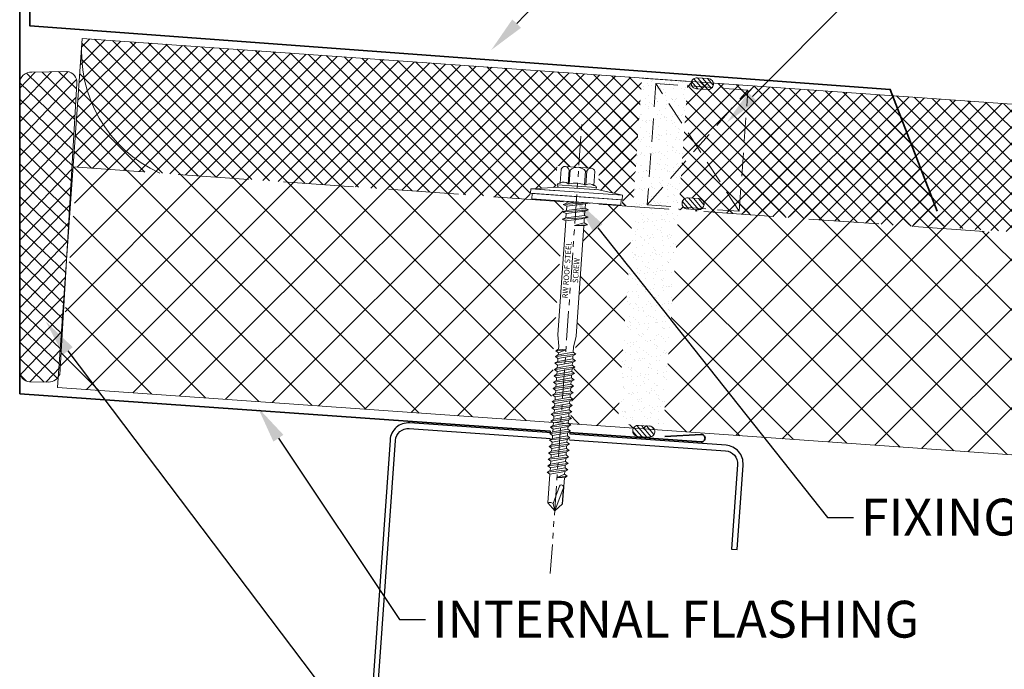
# Model space of a CAD drawing. Units: millimetres. Extents: x 57010 to 159469, y 38475 to 49126.
# Drawn here: x 101480 to 101747, y 47129 to 47305 of the extents above; entities that cross this region are included whole.
import ezdxf
from ezdxf import colors
from ezdxf.entities.mleader import LeaderData, LeaderLine
from ezdxf.math import Vec2, Vec3

# ---------------------------------------------------------------- set-up
doc = ezdxf.new("R2010")
doc.units = ezdxf.units.MM
doc.linetypes.add('HIDDEN', pattern=[9.525, 6.35, -3.175])
doc.linetypes.add('PHANTOM', pattern=[63.5, 31.75, -6.35, 6.35, -6.35, 6.35, -6.35])
doc.layers.get('0').update_dxf_attribs({"lineweight": 9})
for name, color, linetype, lineweight in [('FIXINGS', 7, 'Continuous', 9), ('Flashings', 6, 'Continuous', 35), ('Hatch', 43, 'Continuous', 18), ('Steelwork', 7, 'Continuous', 25), ('TEXT', 7, 'Continuous', 5)]:
    doc.layers.add(name, color=color, linetype=linetype, lineweight=lineweight)
doc.layers.add('G-ANNO-NPLT', color=122, linetype='Continuous', lineweight=9, plot=False)
doc.styles.add('K_Span-std', font='arial.ttf', dxfattribs={"width": 0.8})
doc.styles.get("Standard").update_dxf_attribs({"font": 'romans.shx', "width": 0.75})
pattern_1 = [(135, (90332.8836, 34611.7318), (-2.24506403, -2.24506403), []), (225, (90332.8836, 34611.7318), (2.24506403, -2.24506403), [])]
pattern_2 = [(135, (16529.0247, -15920.5783), (-0.67351921, -0.67351921), [])]

# ---------------------------------------------------------------- blocks, each defined once
blk = doc.blocks.new('*U185')
h = blk.add_hatch()
h.set_pattern_fill('ANSI31', scale=0.3, angle=90, style=0)
h.set_pattern_definition(pattern_2)
h.paths.add_polyline_path([(1.5, 0, 0.414214), (3, 1.5, 0.414214), (1.5, 3), (-1.5, 3, 0.414214), (-3, 1.5, 0.414214), (-1.5, 0)])
blk.add_lwpolyline([(3, 1.5), (3, 1.5, 0.414214), (1.5, 3), (-1.5, 3, 0.414214), (-3, 1.5), (-3, 1.5, 0.414214), (-1.5, 0), (1.5, 0, 0.414214)], format="xyb", close=True)
blk = doc.blocks.new('*U229')
at = {"color": 8, "linetype": 'HIDDEN', "ltscale": 3}
blk.add_line((0, 60), (3617.59, 60), dxfattribs=at)
blk.add_lwpolyline([(3767.59, 60), (3767.59, 95), (0, 95), (0, 0), (3617.59, 0), (3617.59, 60)], close=True)
at = {"color": 252, "linetype": 'HIDDEN'}
blk.add_lwpolyline([(156.05, 60.77), (181.05, 60.77), (181.05, 93.77), (156.05, 93.77)], close=True, dxfattribs=at)
for points in [[(156.05, 60.77), (181.05, 93.77)], [(181.05, 60.77), (156.05, 93.77)]]:
    blk.add_lwpolyline(points, dxfattribs=at)
blk.add_blockref('*U185', (168.61, 93.1))
at = {"rotation": 180}
blk.add_blockref('*U185', (168.41, 63.41), dxfattribs=at)
blk = doc.blocks.new('*U207')
h = blk.add_hatch()
h.set_pattern_fill('ANSI31', scale=0.3, angle=90, style=0)
h.set_pattern_definition(pattern_2)
h.paths.add_polyline_path([(1.5, 0, 0.414214), (3, 1.5, 0.414214), (1.5, 3), (-1.5, 3, 0.414214), (-3, 1.5, 0.414214), (-1.5, 0)])
blk.add_lwpolyline([(3, 1.5), (3, 1.5, 0.414214), (1.5, 3), (-1.5, 3, 0.414214), (-3, 1.5), (-3, 1.5, 0.414214), (-1.5, 0), (1.5, 0, 0.414214)], format="xyb", close=True)
blk = doc.blocks.new('*U314')
blk.add_lwpolyline([(0, 100), (0, 0), (233.39, -17.27), (246.1, -50.35)])
blk = doc.blocks.new('*U242')
blk.add_lwpolyline([(0, 201.1), (0, 0), (184.75, -13.04, 1.065128), (184.76, -11.04), (174.89, -11.59)], format="xyb")
blk = doc.blocks.new('*U31')
blk.add_lwpolyline([(62, 28), (62, 5, -0.414214), (58.5, 1.5), (-27.5, 1.5, -0.414214), (-31, 5), (-31, 75), (-31, 295, -0.414214), (-27.5, 298.5), (58.5, 298.5, -0.414214), (62, 295), (62, 272), (63.5, 272), (63.5, 295, 0.414214), (58.5, 300), (-27.5, 300, 0.414214), (-32.5, 295), (-32.5, 75), (-32.5, 5, 0.414214), (-27.5, 0), (58.5, 0, 0.414214), (63.5, 5), (63.5, 28)], format="xyb", close=True)
blk = doc.blocks.new('*U238')
at = {"color": 41}
blk.add_wipeout([(-2.5, -0.02), (2.5, -0.02), (2.52, -84.01), (-2.48, -84.01)], dxfattribs=at)
at = {"layer": 'FIXINGS'}
for p, q in [((3.5, -1.92), (-3.5, -2.92)), ((-3.5, -2.92), (-2.5, -2.52)), ((2.5, -1.52), (-2.5, -2.52)), ((2.5, -2.33), (-2.5, -3.33)), ((3.5, -1.92), (2.5, -1.52)), ((3.5, -1.92), (2.5, -2.33)), ((2.5, -2.33), (2.5, -3.52)), ((-3.5, -2.92), (-2.5, -3.33)), ((3.5, -3.92), (-3.5, -4.92)), ((-3.5, -4.92), (-2.5, -4.52)), ((-3.5, -4.92), (-2.5, -5.33)), ((-2.5, -3.33), (-2.5, -4.52)), ((2.5, -3.52), (-2.5, -4.52)), ((2.5, -4.33), (-2.5, -5.33)), ((-2.5, -5.33), (-2.48, -36.36)), ((3.5, -3.92), (2.5, -3.52)), ((3.5, -3.92), (2.5, -4.33)), ((2.5, -4.33), (2.5, -5.52)), ((2.5, -5.52), (0, -6.42)), ((3.5, -5.92), (0, -6.42)), ((2.5, -6.33), (0, -6.42)), ((3.5, -5.92), (2.5, -5.52)), ((3.5, -5.92), (2.5, -6.33)), ((2.5, -6.33), (2.52, -36.36)), ((-2.48, -36.36), (-1.98, -39.36)), ((2.52, -36.36), (2.02, -39.36)), ((-1.98, -39.36), (-1.98, -40.2)), ((2.02, -40.75), (2.02, -39.36)), ((0.02, -40.2), (-2.73, -40.7)), ((-2.73, -40.7), (-1.98, -40.2)), ((-2.73, -40.7), (-1.98, -41.2)), ((-2.73, -42.25), (2.77, -41.25)), ((-2.73, -42.25), (-1.98, -41.75)), ((-2.73, -42.25), (-1.98, -42.75)), ((-1.98, -41.2), (0.02, -40.2)), ((0.02, -40.2), (-1.98, -40.2)), ((-1.98, -41.75), (2.02, -40.75)), ((-1.98, -41.75), (-1.98, -41.2)), ((-1.98, -42.75), (2.02, -41.75)), ((-1.98, -43.5), (2.02, -42.5)), ((2.77, -41.25), (2.02, -40.75)), ((2.77, -41.25), (2.02, -41.75)), ((2.02, -41.75), (2.02, -42.5)), ((2.77, -43), (2.02, -42.5)), ((-2.73, -44), (2.77, -43)), ((-2.73, -44), (-1.98, -43.5)), ((-2.73, -44), (-1.98, -44.5)), ((-2.73, -45.75), (2.77, -44.75)), ((-2.73, -45.75), (-1.98, -45.25)), ((-1.98, -43.5), (-1.98, -42.75)), ((-1.98, -44.5), (2.02, -43.5)), ((-1.98, -45.25), (2.02, -44.25)), ((-1.98, -45.25), (-1.98, -44.5)), ((-1.98, -46.25), (2.02, -45.25)), ((2.77, -43), (2.02, -43.5)), ((2.02, -43.5), (2.02, -44.25)), ((2.77, -44.75), (2.02, -44.25)), ((2.77, -44.75), (2.02, -45.25)), ((2.02, -45.25), (2.02, -45.95)), ((-2.73, -45.75), (-1.98, -46.25)), ((-2.73, -47.45), (2.77, -46.45)), ((-2.73, -47.45), (-1.98, -46.95)), ((-2.73, -47.45), (-1.98, -47.95)), ((-1.98, -46.95), (2.02, -45.95)), ((-1.98, -46.95), (2.02, -45.95)), ((-1.98, -46.95), (-1.98, -46.25)), ((-1.98, -47.95), (2.02, -46.95)), ((-1.98, -48.7), (2.02, -47.7)), ((-1.98, -48.7), (-1.98, -47.95)), ((2.77, -46.45), (2.02, -45.95)), ((2.77, -46.45), (2.02, -46.95)), ((2.02, -47.7), (2.02, -46.95)), ((2.77, -48.2), (2.02, -47.7)), ((-2.73, -49.2), (2.77, -48.2)), ((-2.73, -49.2), (-1.98, -48.7)), ((-2.73, -49.2), (-1.98, -49.7)), ((-2.73, -50.95), (2.77, -49.95)), ((-2.73, -50.95), (-1.98, -50.45)), ((-1.98, -49.7), (2.02, -48.7)), ((-1.98, -50.45), (2.02, -49.45)), ((-1.98, -50.45), (-1.98, -49.7)), ((-1.98, -51.45), (2.02, -50.45)), ((2.77, -48.2), (2.02, -48.7)), ((2.02, -49.45), (2.02, -48.7)), ((2.77, -49.95), (2.02, -49.45)), ((2.77, -49.95), (2.02, -50.45)), ((2.02, -50.45), (2.02, -51.2)), ((-2.73, -50.95), (-1.98, -51.45)), ((-2.73, -52.7), (2.77, -51.7)), ((-2.73, -52.7), (-1.98, -52.2)), ((-2.73, -52.7), (-1.98, -53.2)), ((-1.98, -52.2), (2.02, -51.2)), ((-1.98, -51.45), (-1.98, -52.2)), ((-1.98, -53.2), (2.02, -52.2)), ((-1.98, -53.95), (2.02, -52.95)), ((-1.98, -53.2), (-1.98, -53.95)), ((2.77, -51.7), (2.02, -51.2)), ((2.77, -51.7), (2.02, -52.2)), ((2.02, -52.2), (2.02, -52.95)), ((2.77, -53.45), (2.02, -52.95)), ((-2.73, -54.45), (2.77, -53.45)), ((-2.73, -54.45), (-1.98, -53.95)), ((-2.73, -54.45), (-1.98, -54.95)), ((-2.73, -56.2), (2.77, -55.2)), ((-2.73, -56.2), (-1.98, -55.7)), ((-1.98, -54.95), (2.02, -53.95)), ((-1.98, -54.95), (2.02, -53.95)), ((-1.98, -55.7), (2.02, -54.7)), ((-1.98, -54.95), (-1.98, -55.7)), ((-1.98, -56.7), (2.02, -55.7)), ((2.77, -53.45), (2.02, -53.95)), ((2.02, -54.7), (2.02, -53.95)), ((2.77, -55.2), (2.02, -54.7)), ((2.77, -55.2), (2.02, -55.7)), ((2.02, -56.45), (2.02, -55.7)), ((-2.73, -56.2), (-1.98, -56.7)), ((-2.73, -57.95), (2.77, -56.95)), ((-2.73, -57.95), (-1.98, -57.45)), ((-2.73, -57.95), (-1.98, -58.45)), ((-2.73, -59.7), (2.77, -58.7)), ((-1.98, -57.45), (2.02, -56.45)), ((-1.98, -56.7), (-1.98, -57.45)), ((-1.98, -58.45), (2.02, -57.45)), ((-1.98, -59.2), (2.02, -58.2)), ((-1.98, -58.45), (-1.98, -59.2)), ((-1.98, -59.2), (-1.98, -58.7)), ((2.77, -56.95), (2.02, -56.45)), ((2.77, -56.95), (2.02, -57.45)), ((2.02, -57.45), (2.02, -58.2)), ((2.77, -58.7), (2.02, -58.2)), ((2.77, -58.7), (2.02, -59.2)), ((-2.73, -59.7), (-1.98, -59.2)), ((-2.73, -59.7), (-1.98, -60.2)), ((-2.73, -61.45), (2.77, -60.45)), ((-2.73, -61.45), (-1.98, -60.95)), ((-1.98, -60.2), (2.02, -59.2)), ((-1.98, -60.95), (2.02, -59.95)), ((-1.98, -60.95), (-1.98, -60.2)), ((-1.98, -61.95), (2.02, -60.95)), ((2.02, -59.95), (2.02, -59.2)), ((2.77, -60.45), (2.02, -59.95)), ((2.77, -60.45), (2.02, -60.95)), ((2.02, -61.7), (2.02, -60.95)), ((2.02, -61), (2.02, -61.7)), ((-2.73, -61.45), (-1.98, -61.95)), ((-2.73, -63.2), (2.77, -62.2)), ((-2.73, -63.2), (-1.98, -62.7)), ((-2.73, -63.2), (-1.98, -63.7)), ((-2.73, -64.95), (2.77, -63.95)), ((-1.98, -62.7), (2.02, -61.7)), ((-1.98, -61.95), (-1.98, -62.7)), ((-1.98, -62.7), (-1.98, -62.2)), ((-1.98, -63.7), (2.02, -62.7)), ((-1.98, -64.45), (2.02, -63.45)), ((-1.98, -64.45), (-1.98, -63.7)), ((2.77, -62.2), (2.02, -61.7)), ((2.77, -62.2), (2.02, -62.7)), ((2.02, -63.45), (2.02, -62.7)), ((2.77, -63.95), (2.02, -63.45)), ((2.77, -63.95), (2.02, -64.45)), ((-2.73, -64.95), (-1.98, -64.45)), ((-2.73, -64.95), (-1.98, -65.45)), ((-2.73, -66.7), (2.77, -65.7)), ((-2.73, -66.7), (-1.98, -66.2)), ((-2.73, -66.7), (-1.98, -67.2)), ((-1.98, -65.45), (2.02, -64.45)), ((-1.98, -66.2), (2.02, -65.2)), ((-1.98, -66.2), (-1.98, -65.45)), ((-1.98, -67.2), (2.02, -66.2)), ((2.02, -65.2), (2.02, -64.45)), ((2.77, -65.7), (2.02, -65.2)), ((2.77, -65.7), (2.02, -66.2)), ((2.02, -66.2), (2.02, -66.95)), ((-2.73, -68.45), (2.77, -67.45)), ((-2.73, -68.45), (-1.98, -67.95)), ((-2.73, -68.45), (-1.98, -68.95)), ((-2.73, -70.2), (2.77, -69.2)), ((-1.98, -67.95), (2.02, -66.95)), ((-1.98, -67.2), (-1.98, -67.95)), ((-1.98, -68.95), (2.02, -67.95)), ((-1.98, -69.7), (2.02, -68.7)), ((-1.98, -68.95), (-1.98, -69.7)), ((2.77, -67.45), (2.02, -66.95)), ((2.77, -67.45), (2.02, -67.95)), ((2.02, -67.95), (2.02, -68.7)), ((2.77, -69.2), (2.02, -68.7)), ((2.77, -69.2), (2.02, -69.7)), ((-2.73, -70.2), (-1.98, -69.7)), ((-2.73, -70.2), (-1.98, -70.7)), ((-2.73, -71.95), (2.77, -70.95)), ((-2.73, -71.95), (-1.98, -71.45)), ((-2.73, -71.95), (-1.98, -72.45)), ((-1.98, -70.7), (2.02, -69.7)), ((-1.98, -71.45), (2.02, -70.45)), ((-1.98, -70.7), (-1.98, -71.45)), ((-1.98, -72.45), (2.02, -71.45)), ((2.02, -69.7), (2.02, -70.45)), ((2.77, -70.95), (2.02, -70.45)), ((2.77, -70.95), (2.02, -71.45)), ((2.02, -71.45), (2.02, -72.2)), ((-2.73, -73.7), (2.77, -72.7)), ((-2.73, -73.7), (-1.98, -73.2)), ((-2.73, -73.7), (-1.98, -74.2)), ((-1.98, -73.2), (2.02, -72.2)), ((-1.98, -72.45), (-1.98, -73.2)), ((-1.98, -74.2), (2.02, -73.2)), ((-1.98, -74.2), (-1.98, -82.01)), ((2.02, -73.95), (0.02, -74.95)), ((0.02, -74.95), (2.77, -74.45)), ((2.77, -72.7), (2.02, -72.2)), ((2.77, -72.7), (2.02, -73.2)), ((2.02, -73.2), (2.02, -73.95)), ((2.77, -74.45), (2.02, -73.95)), ((2.77, -74.45), (2.02, -74.95)), ((-0.57, -82.06), (0.84, -77.3)), ((0.02, -74.95), (2.02, -74.95)), ((1.91, -77.31), (1.91, -82.12)), ((2.02, -74.95), (2.02, -82.01)), ((0.02, -84.01), (1.91, -77.82)), ((2.02, -77.47), (2.02, -82.01)), ((0.02, -84.01), (-1.98, -82.01)), ((-0.57, -82.06), (-0.92, -81.97)), ((0.02, -84.01), (-0.57, -82.06)), ((2.02, -82.01), (0.02, -84.01))]:
    blk.add_line(p, q, dxfattribs=at)
for centre, radius, start, end in [((1.37, -77.42), 0.546, 11.7723, 167.1064), ((-1.41, -82.87), 1.03, 61.5154, 123.7256)]:
    blk.add_arc(centre, radius, start, end, dxfattribs=at)
at = {"layer": 'G-ANNO-NPLT', "linetype": 'Continuous', "insert": (0, -18.56), "char_height": 1.5, "attachment_point": 5, "rotation": 90}
blk.add_mtext_dynamic_manual_height_columns('RW ROOF STEEL SCREW', width=21.2227, gutter_width=12.5, heights=[0], dxfattribs=at)
at = {"color": 41}
blk.add_wipeout([(-2.5, -0.02), (-12.58, -0.02), (-12.58, 2.72), (-5.78, 3.63), (-5.78, 9.43), (5.59, 9.43), (5.59, 3.8), (12.42, 2.72), (12.42, -0.02)], dxfattribs=at)
at = {"layer": 'FIXINGS'}
for p, q in [((2.95, 0), (-3.5, -0.92)), ((0.08, 0), (-2.5, -0.52)), ((-2.5, 0), (-2.5, -0.52)), ((3.31, 0), (2.5, -0.33)), ((-3.5, -0.92), (-2.5, -0.52)), ((-3.5, -0.92), (-2.5, -1.33)), ((2.5, -0.33), (-2.5, -1.33)), ((-2.5, -1.33), (-2.5, -2.52)), ((2.5, -0.33), (2.5, -1.52))]:
    blk.add_line(p, q, dxfattribs=at)
for points in [[(-4.73, 4.79), (-4.73, 8.58, -0.774293), (-2.55, 8.52), (-2.55, 4.79, 0.351427), (-4.73, 4.79, 0.019663)], [(-2.22, 4.79), (-2.22, 8.52, -0.439203), (1.95, 8.52), (1.95, 4.79, 0.150792), (-2.22, 4.79, 0.019663)], [(4.45, 4.79), (4.45, 8.58, 0.805597), (2.27, 8.52), (2.27, 4.79, -0.351427), (4.45, 4.79, -0.019663)], [(4.45, 4.79), (4.69, 4.79, -0.26801), (5.23, 4.29), (5.23, 4.23, -0.395447), (4.69, 3.73), (-4.96, 3.73, -0.389624), (-5.52, 4.23), (-5.52, 4.29, -0.241094), (-4.96, 4.79), (-4.73, 4.79)]]:
    blk.add_lwpolyline(points, format="xyb", dxfattribs=at)
for points in [[(-3.64, 9.43), (3.36, 9.43)], [(-2.55, 8.52), (-2.22, 8.52)], [(1.95, 8.52), (2.27, 8.52)], [(-12.58, 2.72), (-4.97, 3.73)], [(-12.58, 2.72), (-5.11, 2.72)], [(5.23, 4.29), (-5.52, 4.29)], [(-2.55, 4.79), (-2.22, 4.79)], [(1.95, 4.79), (2.27, 4.79)], [(12.42, 2.72), (5.06, 3.87)]]:
    blk.add_lwpolyline(points, dxfattribs=at)
for points in [[(-12.58, 1.5), (12.42, 1.5), (12.42, 2.72), (-12.58, 2.72)], [(-12.09, -0.01), (12.09, -0.02), (12.09, 1.43), (-12.09, 1.43)]]:
    blk.add_lwpolyline(points, close=True, dxfattribs=at)
at = {"layer": 'G-ANNO-NPLT', "linetype": 'PHANTOM', "ltscale": 0.25}
blk.add_line((0.02, -101.13), (0, 21.8), dxfattribs=at)
blk = doc.blocks.new('*U317')
at = {"linetype": 'HIDDEN', "ltscale": 0.2}
blk.add_wipeout([(6.18, 0), (-6.18, 0), (-6.18, 94), (6.18, 94)], dxfattribs=at)
at = {"linetype": 'Continuous', "transparency": 33554511}
h = blk.add_hatch(dxfattribs=at)
h.set_pattern_fill('AR-SAND', color=256, scale=0.07, angle=4)
h.paths.add_polyline_path([(6.18, 0), (-6.18, 0), (-6.18, 94), (6.18, 94)])

msp = doc.modelspace()

# ---------------------------------------------------------------- hatches: boundary and pattern name
at = {"linetype": 'Continuous'}
h = msp.add_hatch(dxfattribs=at)
h.set_pattern_fill('ANSI37', color=252, angle=1.2)
h.set_pattern_definition([(46.2, (58492.392, 528.3333), (-2.29158872, 2.19755458), []), (136.2, (58492.392, 528.3333), (-2.19755458, -2.29158872), [])])
edge = h.paths.add_edge_path()
edge.add_line((101488.108, 47207.059), (101482.912, 47207.086))
edge.add_arc((101483.216, 47210.07), 3, 181.15225, 264.19694, ccw=False)
edge.add_line((101480.216, 47210.01), (101480.216, 47288.095))
edge.add_arc((101483.216, 47288.155), 3, 84.21491, 181.15225, ccw=False)
edge.add_line((101483.518, 47291.14), (101493.037, 47291.382))
edge.add_arc((101492.734, 47288.398), 3, -5.80306, 84.21491, ccw=False)
edge.add_line((101495.719, 47288.094), (101491.067, 47209.132))
edge.add_arc((101487.961, 47210.418), 3.362, 272.51865, 337.51053, ccw=False)
at = {"layer": 'Hatch', "linetype": 'Continuous'}
h = msp.add_hatch(dxfattribs=at)
h.set_pattern_fill('ANSI37', color=256, angle=90)
h.set_pattern_definition(pattern_1)
h.paths.add_polyline_path([(102826.232, 47206.167), (101717.256, 47284.764), (101731.102, 47248.695), (102823.758, 47171.255)], flags=17)
h.paths.add_polyline_path([(101652.773, 47288.104), (101662.552, 47287.411, -0.1466908), (101662.364, 47288.252, -0.0679882), (101662.447, 47288.649), (101497.199, 47300.361), (101494.724, 47265.448), (105103.259, 47009.698), (105252.884, 46999.094), (105255.358, 47034.006), (101668.323, 47288.233, -0.0679882), (101668.349, 47287.827, -0.1466908), (101668.044, 47287.022), (101677.711, 47286.336), (101675.378, 47253.419), (101665.245, 47254.137, -0.1801735), (101664.24, 47253.842), (101661.248, 47254.054, -0.1801735), (101660.295, 47254.488), (101650.44, 47255.186)])
h = msp.add_hatch(dxfattribs=at)
h.set_pattern_fill('ANSI37', color=256, angle=90)
h.set_pattern_definition(pattern_1)
h.paths.add_polyline_path([(102826.232, 47206.167), (101497.199, 47300.361), (101494.724, 47265.448), (101624.114, 47256.278), (101624.234, 47257.965), (101621.083, 47258.188), (101621.241, 47260.418), (101624.1, 47261.23, -0.2600717), (101627.445, 47260.993, -0.1266667), (101634.134, 47260.519), (101634.391, 47264.146, -0.2600717), (101637.735, 47263.909), (101637.478, 47260.282), (101640.194, 47259.075), (101640.036, 47256.845), (101636.885, 47257.068), (101636.484, 47255.401), (101661.248, 47254.054, -0.4142136), (101659.858, 47255.656, -0.4142136), (101661.46, 47257.047), (101664.453, 47256.835, -0.4142136), (101665.843, 47255.232, -0.4142136), (101664.24, 47253.842), (102823.777, 47171.524)])
h = msp.add_hatch(dxfattribs=at)
h.set_pattern_fill('ANSI37', color=256, scale=3, angle=90)
h.set_pattern_definition([(135, (90332.884, 34611.732), (-6.735192, -6.735192), []), (225, (90332.884, 34611.732), (6.735192, -6.735192), [])])
h.paths.add_polyline_path([(101627.825, 47256.015), (101624.452, 47256.254), (101494.724, 47265.448), (101494.705, 47265.179, -0.2307208), (101495.684, 47262.739), (101491.024, 47209.132, -0.0524251), (101490.689, 47208.514), (101490.482, 47205.598), (101592.207, 47198.389, -0.0963063), (101592.775, 47198.458), (101595.768, 47198.246, -0.0963063), (101596.321, 47198.097), (101606.286, 47197.391), (101609.334, 47197.561, -0.2673044), (101610.225, 47197.112), (101623.921, 47196.141), (101625.154, 47213.532), (101624.888, 47214.568)])
h.paths.add_polyline_path([(101633.223, 47255.632), (101630.286, 47214.185), (101629.877, 47213.197), (101628.644, 47195.806), (101656.044, 47193.864, -0.1698622), (101657, 47194.125), (101659.993, 47193.913, -0.1698622), (101660.902, 47193.52), (105099.017, 46949.848), (105103.259, 47009.698)])

# ---------------------------------------------------------------- linework, layer by layer
at = {"color": 252}
msp.add_lwpolyline([(101488.108, 47207.059), (101482.912, 47207.086, -0.3790891), (101480.216, 47210.01), (101480.216, 47288.095, -0.4501383), (101483.518, 47291.14), (101493.037, 47291.382, -0.4143054), (101495.719, 47288.094), (101491.067, 47209.132, -0.291435)], format="xyb", close=True, dxfattribs=at)
at = {"linetype": 'Continuous'}
msp.add_arc((101533.02, 47296.62), 36.017, 174.03792, 245.74278, dxfattribs=at)

# ---------------------------------------------------------------- block references
at = {"rotation": 355.9460152745798}
msp.add_blockref('*U207', (101649.348, 47192.199), dxfattribs=at)
at = {"layer": 'Flashings'}
for name, p in [('*U242', (101480.283, 47203.873)), ('*U314', (101482.929, 47303.773))]:
    msp.add_blockref(name, p, dxfattribs=at)
at = {"layer": 'Steelwork', "rotation": 355.9460152745798}
msp.add_blockref('*U31', (101592.214, 46894.761), dxfattribs=at)

# ---------------------------------------------------------------- next in the draw order: block references
at = {"layer": 'FIXINGS', "rotation": 356}
msp.add_blockref('*U238', (101631.16, 47255.927), dxfattribs=at)

# ---------------------------------------------------------------- next in the draw order: block references
at = {"color": 8, "linetype": 'Continuous', "rotation": 176}
msp.add_blockref('*U317', (101655.176, 47289.169), dxfattribs=at)

# ---------------------------------------------------------------- next in the draw order: block references
at = {"rotation": 355.9460152745797}
msp.add_blockref('*U229', (101490.482, 47205.598), dxfattribs=at)

# ---------------------------------------------------------------- next in the draw order: leaders
at = {"layer": 'TEXT'}
ml = msp.add_multileader_mtext('Standard', dxfattribs=at)
ml.set_content('FOAM RIDGE FILLER SEALED TOP & BOTTOM WITH GUN GRADE SEALANT', color=256, style='K_Span-std')
ml.set_leader_properties(color=7)
ml.build(insert=Vec2(0, 0))
ml.multileader.update_dxf_attribs({"dogleg_length": 7, "arrow_head_size": 10})
ctx = ml.context
ctx.base_point, ctx.char_height, ctx.arrow_head_size, ctx.plane_origin = Vec3(101748.276, 47347.247), 10, 10, Vec3(101671.925, 47277.456)
notes = []
notes.append((ctx, [(0, (1, 1, 0), (101741.276, 47347.247), (1, 0), 7, [(0, [(101671.925, 47277.456)], 0, [])])]))
ctx.mtext.insert, ctx.mtext.width, ctx.mtext.defined_height, ctx.mtext.flow_direction = Vec3(101750.276, 47352.332), 158.48302, 35.233, 5
ctx.mtext.has_bg_fill, ctx.mtext.bg_color, ctx.mtext.bg_scale_factor, ctx.mtext.bg_transparency, ctx.mtext.use_window_bg_color = 1, -1027028792, 1.5, 0, 1
ml = msp.add_multileader_mtext('Standard', dxfattribs=at)
ml.set_content('FIXING AT PAN', color=256, style='K_Span-std')
ml.set_leader_properties(color=7)
ml.build(insert=Vec2(0, 0))
ml.multileader.update_dxf_attribs({"dogleg_length": 7, "arrow_head_size": 10})
ctx = ml.context
ctx.base_point, ctx.char_height, ctx.arrow_head_size, ctx.plane_origin = Vec3(101706.346, 47170.304), 10, 10, Vec3(101618.828, 47145.013)
notes.append((ctx, [(0, (1, 1, 0), (101699.346, 47170.304), (1, 0), 7, [(0, [(101630.816, 47256.77)], 0, [])])]))
ctx.mtext.insert, ctx.mtext.width, ctx.mtext.defined_height, ctx.mtext.flow_direction = Vec3(101708.346, 47175.39), 122.35706, 5, 5
ctx.mtext.has_bg_fill, ctx.mtext.bg_color, ctx.mtext.bg_scale_factor, ctx.mtext.bg_transparency, ctx.mtext.use_window_bg_color = 1, -1027028792, 1.5, 0, 1
for ctx, leaders in notes:
    for number, flags, end, landing, length, lines in leaders:
        leader = LeaderData()
        leader.index, (leader.has_last_leader_line, leader.has_dogleg_vector, leader.attachment_direction) = number, flags
        leader.last_leader_point, leader.dogleg_vector, leader.dogleg_length = Vec3(end), Vec3(landing), length
        for number, points, colour, breaks in lines:
            line = LeaderLine()
            line.index, line.vertices, line.color, line.breaks = number, Vec3.list(points), colors.encode_raw_color(colour), breaks
            leader.lines.append(line)
        ctx.leaders.append(leader)

# ---------------------------------------------------------------- next in the draw order: leaders
ml = msp.add_multileader_mtext('Standard', dxfattribs=at)
ml.set_content('0.5mm COIL COATED APRON FLASHING', color=256, style='K_Span-std')
ml.set_leader_properties(color=7)
ml.build(insert=Vec2(0, 0))
ml.multileader.update_dxf_attribs({"dogleg_length": 7, "arrow_head_size": 10})
ctx = ml.context
ctx.base_point, ctx.char_height, ctx.arrow_head_size, ctx.plane_origin = Vec3(101714.42, 47400.652), 10, 10, Vec3(101651.255, 47338.725)
notes = []
notes.append((ctx, [(0, (1, 1, 0), (101707.42, 47400.652), (1, 0), 7, [(0, [(101608.076, 47297.153)], 0, [])])]))
ctx.mtext.insert, ctx.mtext.width, ctx.mtext.flow_direction = Vec3(101716.42, 47405.738), 185.43074, 5
ctx.mtext.has_bg_fill, ctx.mtext.bg_color, ctx.mtext.bg_scale_factor, ctx.mtext.bg_transparency, ctx.mtext.use_window_bg_color = 1, -1027028792, 1.5, 0, 1
ml = msp.add_multileader_mtext('Standard', dxfattribs=at)
ml.set_content('INTERNAL FLASHING', color=256, style='K_Span-std')
ml.set_leader_properties(color=7)
ml.build(insert=Vec2(0, 0))
ml.multileader.update_dxf_attribs({"dogleg_length": 7, "arrow_head_size": 10})
ctx = ml.context
ctx.base_point, ctx.char_height, ctx.arrow_head_size, ctx.plane_origin = Vec3(101590.256, 47142.59), 10, 10, Vec3(101498.945, 47044.907)
notes.append((ctx, [(0, (1, 1, 0), (101583.256, 47142.59), (1, 0), 7, [(0, [(101544.826, 47200.116)], 0, [])])]))
ctx.mtext.insert, ctx.mtext.width, ctx.mtext.flow_direction = Vec3(101592.256, 47147.675), 150.63305, 5
ctx.mtext.has_bg_fill, ctx.mtext.bg_color, ctx.mtext.bg_scale_factor, ctx.mtext.bg_transparency, ctx.mtext.use_window_bg_color = 1, -1027028792, 1.5, 0, 1
for ctx, leaders in notes:
    for number, flags, end, landing, length, lines in leaders:
        leader = LeaderData()
        leader.index, (leader.has_last_leader_line, leader.has_dogleg_vector, leader.attachment_direction) = number, flags
        leader.last_leader_point, leader.dogleg_vector, leader.dogleg_length = Vec3(end), Vec3(landing), length
        for number, points, colour, breaks in lines:
            line = LeaderLine()
            line.index, line.vertices, line.color, line.breaks = number, Vec3.list(points), colors.encode_raw_color(colour), breaks
            leader.lines.append(line)
        ctx.leaders.append(leader)

# ---------------------------------------------------------------- next in the draw order: leaders
ml = msp.add_multileader_mtext('Standard', dxfattribs=at)
ml.set_content('FILL GAPS WITH CANISTER FR FOAM FILLER', color=256, style='K_Span-std')
ml.set_leader_properties(color=7)
ml.build(insert=Vec2(0, 0))
ml.multileader.update_dxf_attribs({"dogleg_length": 7, "arrow_head_size": 10})
ctx = ml.context
ctx.base_point, ctx.char_height, ctx.arrow_head_size, ctx.plane_origin = Vec3(101590.256, 47096.327), 10, 10, Vec3(101583.736, 46987.105)
notes = []
notes.append((ctx, [(0, (1, 1, 0), (101583.256, 47096.327), (1, 0), 7, [(0, [(101487.281, 47223.499)], 0, [])])]))
ctx.mtext.insert, ctx.mtext.width, ctx.mtext.flow_direction = Vec3(101592.256, 47101.412), 273.39418, 5
ctx.mtext.has_bg_fill, ctx.mtext.bg_color, ctx.mtext.bg_scale_factor, ctx.mtext.bg_transparency, ctx.mtext.use_window_bg_color = 1, -1027028792, 1.5, 0, 1
for ctx, leaders in notes:
    for number, flags, end, landing, length, lines in leaders:
        leader = LeaderData()
        leader.index, (leader.has_last_leader_line, leader.has_dogleg_vector, leader.attachment_direction) = number, flags
        leader.last_leader_point, leader.dogleg_vector, leader.dogleg_length = Vec3(end), Vec3(landing), length
        for number, points, colour, breaks in lines:
            line = LeaderLine()
            line.index, line.vertices, line.color, line.breaks = number, Vec3.list(points), colors.encode_raw_color(colour), breaks
            leader.lines.append(line)
        ctx.leaders.append(leader)

doc.saveas('drawing.dxf')
